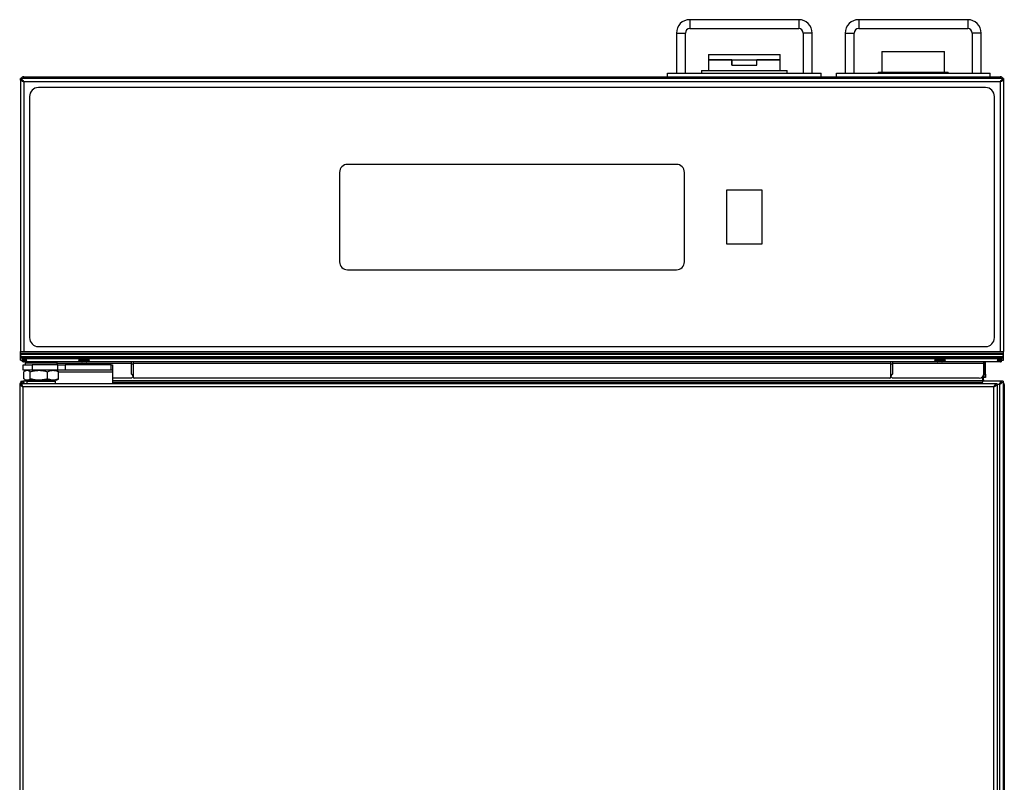
# Model space of a CAD drawing. Units: millimetres. Extents: x 369 to 2671, y 174 to 2696.
# Drawn here: x 2120 to 2671, y 1490 to 1917 of the extents above; entities that cross this region are included whole.
import ezdxf

# ---------------------------------------------------------------- set-up
doc = ezdxf.new("R2010")
doc.units = ezdxf.units.MM
doc.header["$LTSCALE"] = 14

msp = doc.modelspace()

# ---------------------------------------------------------------- linework, layer by layer
for p, q in [((2556.32, 1917.02), (2495.32, 1917.02)), ((2495.32, 1917.02), (2495.32, 1912.02)), ((2495.32, 1912.02), (2556.32, 1912.02)), ((2556.32, 1917.02), (2556.32, 1912.02)), ((2650.82, 1917.02), (2589.82, 1917.02)), ((2589.82, 1917.02), (2589.82, 1912.02)), ((2589.82, 1912.02), (2650.82, 1912.02)), ((2650.82, 1917.02), (2650.82, 1912.02)), ((2487.82, 1909.52), (2487.82, 1887.02)), ((2487.82, 1909.52), (2490.32, 1909.52)), ((2490.32, 1909.52), (2492.82, 1909.52)), ((2492.82, 1887.02), (2492.82, 1909.52)), ((2558.82, 1909.52), (2558.82, 1887.02)), ((2563.82, 1909.52), (2558.82, 1909.52)), ((2563.82, 1887.02), (2563.82, 1909.52)), ((2582.32, 1909.52), (2582.32, 1887.02)), ((2582.32, 1909.52), (2584.82, 1909.52)), ((2584.82, 1909.52), (2587.32, 1909.52)), ((2587.32, 1887.02), (2587.32, 1909.52)), ((2653.32, 1909.52), (2653.32, 1887.02)), ((2658.32, 1909.52), (2653.32, 1909.52)), ((2658.32, 1887.02), (2658.32, 1909.52)), ((2505.82, 1897.52), (2505.82, 1894.52)), ((2505.82, 1897.52), (2545.82, 1897.52)), ((2545.82, 1894.52), (2545.82, 1897.52)), ((2602.82, 1899.25), (2602.82, 1887.62)), ((2602.82, 1899.25), (2637.82, 1899.25)), ((2637.82, 1887.62), (2637.82, 1899.25)), ((2505.82, 1894.52), (2505.82, 1888.52)), ((2518.82, 1894.52), (2505.82, 1894.52)), ((2505.82, 1894.52), (2545.82, 1894.52)), ((2518.82, 1891.52), (2518.82, 1894.52)), ((2518.82, 1894.52), (2532.82, 1894.52)), ((2518.82, 1894.52), (2518.82, 1891.52)), ((2518.82, 1891.52), (2532.82, 1891.52)), ((2518.82, 1891.52), (2532.82, 1891.52)), ((2532.82, 1891.52), (2532.82, 1894.52)), ((2532.82, 1891.52), (2532.82, 1894.52)), ((2545.82, 1894.52), (2532.82, 1894.52)), ((2545.82, 1888.52), (2545.82, 1894.52)), ((2122.62, 1885.02), (2669.02, 1885.02)), ((2122.62, 1885.02), (2122.62, 1884.22)), ((2482.82, 1885.02), (2482.82, 1887.02)), ((2482.82, 1887.02), (2568.82, 1887.02)), ((2501.82, 1888.52), (2501.82, 1887.02)), ((2501.82, 1888.52), (2549.82, 1888.52)), ((2549.82, 1887.02), (2549.82, 1888.52)), ((2568.82, 1885.02), (2568.82, 1887.02)), ((2577.32, 1885.02), (2577.32, 1887.02)), ((2577.32, 1887.02), (2663.32, 1887.02)), ((2600.82, 1887.62), (2600.82, 1887.02)), ((2600.82, 1887.62), (2620.32, 1887.62)), ((2620.32, 1887.62), (2639.82, 1887.62)), ((2639.82, 1887.02), (2639.82, 1887.62)), ((2663.32, 1885.02), (2663.32, 1887.02)), ((2669.02, 1884.22), (2669.02, 1885.02)), ((2120.82, 1883.22), (2120.82, 1884.02)), ((2670.82, 1884.02), (2120.82, 1884.02)), ((2120.82, 1883.22), (2120.82, 1731.32)), ((2122.62, 1884.22), (2122.62, 1884.02)), ((2669.02, 1882.22), (2122.62, 1882.22)), ((2122.62, 1882.22), (2122.62, 1731.32)), ((2660.82, 1879.02), (2130.82, 1879.02)), ((2669.02, 1884.02), (2669.02, 1884.22)), ((2669.02, 1882.22), (2669.02, 1731.32)), ((2670.82, 1884.02), (2670.82, 1883.22)), ((2670.82, 1883.22), (2670.82, 1731.32)), ((2125.82, 1874.02), (2125.82, 1739.02)), ((2665.82, 1739.02), (2665.82, 1874.02)), ((2487.82, 1836.02), (2303.82, 1836.02)), ((2299.32, 1831.52), (2299.32, 1781.52)), ((2492.32, 1781.52), (2492.32, 1831.52)), ((2515.82, 1821.52), (2515.82, 1791.52)), ((2535.82, 1821.52), (2515.82, 1821.52)), ((2535.82, 1791.52), (2535.82, 1821.52)), ((2515.82, 1791.52), (2535.82, 1791.52)), ((2303.82, 1777.02), (2487.82, 1777.02)), ((2120.82, 1731.32), (2670.82, 1731.32)), ((2120.82, 1730.32), (2120.82, 1731.32)), ((2120.82, 1729.68), (2120.82, 1730.32)), ((2120.82, 1730.32), (2670.82, 1730.32)), ((2130.82, 1734.02), (2660.82, 1734.02)), ((2670.82, 1730.32), (2670.82, 1731.32)), ((2670.82, 1729.68), (2670.82, 1730.32)), ((2120.82, 1728.38), (2120.82, 1729.68)), ((2120.82, 1729.68), (2670.82, 1729.68)), ((2120.82, 1729.62), (2120.94, 1729.02)), ((2120.82, 1728.38), (2670.82, 1728.38)), ((2120.82, 1727.8), (2120.82, 1728.38)), ((2120.82, 1727.8), (2670.82, 1727.8)), ((2120.82, 1726.32), (2120.82, 1727.8)), ((2120.82, 1726.32), (2121.82, 1726.32)), ((2122.44, 1727.22), (2121.82, 1727.22)), ((2121.82, 1726.42), (2121.82, 1727.22)), ((2122.44, 1726.42), (2121.82, 1726.42)), ((2122.44, 1726.32), (2121.82, 1726.32)), ((2121.82, 1725.52), (2121.82, 1726.32)), ((2122.44, 1725.52), (2121.82, 1725.52)), ((2155.2, 1727.22), (2122.44, 1727.22)), ((2122.44, 1726.42), (2122.44, 1727.22)), ((2122.44, 1725.52), (2122.44, 1726.32)), ((2155.2, 1725.52), (2122.44, 1725.52)), ((2123.32, 1724.72), (2123.32, 1723.72)), ((2132.32, 1724.72), (2123.32, 1724.72)), ((2141.32, 1724.72), (2132.32, 1724.72)), ((2141.32, 1723.72), (2141.32, 1724.72)), ((2153.46, 1726.32), (2155.2, 1726.32)), ((2155.2, 1727.22), (2155.2, 1726.42)), ((2155.82, 1727.22), (2155.2, 1727.22)), ((2155.82, 1726.42), (2155.2, 1726.42)), ((2155.2, 1726.32), (2155.2, 1725.52)), ((2155.82, 1726.32), (2155.2, 1726.32)), ((2155.82, 1725.52), (2155.2, 1725.52)), ((2155.82, 1727.22), (2155.82, 1726.42)), ((2156.82, 1727.22), (2155.82, 1727.22)), ((2156.82, 1726.42), (2155.82, 1726.42)), ((2155.82, 1726.32), (2155.82, 1725.52)), ((2156.82, 1726.32), (2155.82, 1726.32)), ((2156.82, 1725.52), (2155.82, 1725.52)), ((2156.82, 1726.42), (2156.82, 1727.22)), ((2157.44, 1727.22), (2156.82, 1727.22)), ((2157.44, 1726.42), (2156.82, 1726.42)), ((2156.82, 1725.52), (2156.82, 1726.32)), ((2157.44, 1726.32), (2156.82, 1726.32)), ((2157.44, 1725.52), (2156.82, 1725.52)), ((2157.44, 1726.42), (2157.44, 1727.22)), ((2634.2, 1727.22), (2157.44, 1727.22)), ((2157.44, 1725.52), (2157.44, 1726.32)), ((2634.2, 1725.52), (2157.44, 1725.52)), ((2182.82, 1724.52), (2182.82, 1725.52)), ((2183.82, 1725.52), (2183.82, 1724.52)), ((2607.82, 1724.52), (2607.82, 1725.52)), ((2608.82, 1725.52), (2608.82, 1724.52)), ((2632.46, 1726.32), (2634.2, 1726.32)), ((2634.2, 1727.22), (2634.2, 1726.42)), ((2634.82, 1727.22), (2634.2, 1727.22)), ((2634.82, 1726.42), (2634.2, 1726.42)), ((2634.2, 1726.32), (2634.2, 1725.52)), ((2634.82, 1726.32), (2634.2, 1726.32)), ((2634.82, 1725.52), (2634.2, 1725.52)), ((2634.82, 1727.22), (2634.82, 1726.42)), ((2635.82, 1727.22), (2634.82, 1727.22)), ((2635.82, 1726.42), (2634.82, 1726.42)), ((2634.82, 1726.32), (2634.82, 1725.52)), ((2635.82, 1726.32), (2634.82, 1726.32)), ((2635.82, 1725.52), (2634.82, 1725.52)), ((2635.82, 1726.42), (2635.82, 1727.22)), ((2636.44, 1727.22), (2635.82, 1727.22)), ((2636.44, 1726.42), (2635.82, 1726.42)), ((2635.82, 1725.52), (2635.82, 1726.32)), ((2636.44, 1726.32), (2635.82, 1726.32)), ((2636.44, 1725.52), (2635.82, 1725.52)), ((2669.2, 1727.22), (2636.44, 1727.22)), ((2636.44, 1726.42), (2636.44, 1727.22)), ((2636.44, 1725.52), (2636.44, 1726.32)), ((2669.2, 1725.52), (2636.44, 1725.52)), ((2659.82, 1724.52), (2659.82, 1725.52)), ((2660.02, 1718.62), (2660.02, 1725.52)), ((2660.82, 1718.62), (2660.82, 1725.52)), ((2667.46, 1726.32), (2669.2, 1726.32)), ((2669.2, 1727.22), (2669.2, 1726.42)), ((2669.82, 1727.22), (2669.2, 1727.22)), ((2669.82, 1726.42), (2669.2, 1726.42)), ((2669.2, 1725.52), (2669.2, 1726.32)), ((2669.82, 1726.32), (2669.2, 1726.32)), ((2669.82, 1725.52), (2669.2, 1725.52)), ((2669.82, 1727.22), (2669.82, 1726.42)), ((2669.82, 1725.52), (2669.82, 1726.32)), ((2669.82, 1726.32), (2670.82, 1726.32)), ((2670.7, 1729.02), (2670.82, 1729.62)), ((2670.82, 1728.38), (2670.82, 1729.68)), ((2670.82, 1727.8), (2670.82, 1728.38)), ((2670.82, 1726.32), (2670.82, 1727.8)), ((2122.32, 1720.72), (2122.32, 1723.72)), ((2122.32, 1723.72), (2127.32, 1723.72)), ((2127.32, 1720.72), (2122.32, 1720.72)), ((2122.61, 1715.98), (2122.61, 1719.96)), ((2123.82, 1720.72), (2123.16, 1720.34)), ((2126.23, 1715.98), (2126.23, 1719.96)), ((2127.32, 1723.72), (2127.32, 1720.72)), ((2141.61, 1723.72), (2127.32, 1723.72)), ((2141.61, 1720.72), (2127.32, 1720.72)), ((2135.95, 1715.98), (2135.95, 1719.96)), ((2141.48, 1720.34), (2140.82, 1720.72)), ((2182.82, 1724.52), (2141.32, 1724.52)), ((2142.03, 1719.96), (2141.47, 1720.31)), ((2141.61, 1720.72), (2141.61, 1723.72)), ((2141.61, 1723.72), (2145.8, 1723.72)), ((2145.8, 1720.72), (2141.61, 1720.72)), ((2142.03, 1715.98), (2142.03, 1719.96)), ((2172.32, 1719.72), (2142.03, 1719.72)), ((2145.8, 1723.72), (2145.8, 1720.72)), ((2171.51, 1723.72), (2145.8, 1723.72)), ((2171.51, 1720.72), (2145.8, 1720.72)), ((2171.51, 1720.72), (2171.51, 1723.72)), ((2171.51, 1723.72), (2172.32, 1723.72)), ((2172.32, 1720.72), (2171.51, 1720.72)), ((2172.32, 1723.72), (2172.32, 1720.72)), ((2172.32, 1720.72), (2172.32, 1719.72)), ((2172.32, 1719.72), (2172.32, 1713.19)), ((2182.82, 1718.52), (2182.82, 1724.52)), ((2182.82, 1724.32), (2183.82, 1724.32)), ((2607.82, 1724.52), (2183.82, 1724.52)), ((2183.82, 1724.52), (2183.82, 1717.52)), ((2607.82, 1717.52), (2607.82, 1724.52)), ((2607.82, 1724.32), (2608.82, 1724.32)), ((2659.82, 1724.52), (2608.82, 1724.52)), ((2608.82, 1724.52), (2608.82, 1718.52)), ((2659.82, 1718.82), (2659.82, 1724.52)), ((2121.02, 1714.72), (2122.02, 1714.72)), ((2121.02, 1714.72), (2121.02, 1713.33)), ((2122.03, 1714.72), (2122.02, 1714.72)), ((2126.32, 1714.72), (2122.03, 1714.72)), ((2123.16, 1715.6), (2123.82, 1715.22)), ((2124.42, 1715.22), (2123.82, 1715.22)), ((2124.32, 1714.69), (2124.32, 1713.19)), ((2124.32, 1714.69), (2132.32, 1714.69)), ((2131.09, 1715.22), (2124.42, 1715.22)), ((2126.32, 1715.22), (2126.32, 1714.69)), ((2138.99, 1715.22), (2131.09, 1715.22)), ((2132.32, 1714.69), (2140.32, 1714.69)), ((2138.32, 1714.69), (2138.32, 1715.22)), ((2140.82, 1715.22), (2138.99, 1715.22)), ((2140.32, 1713.19), (2140.32, 1714.69)), ((2140.82, 1715.22), (2141.48, 1715.6)), ((2141.47, 1715.62), (2142.03, 1715.98)), ((2182.82, 1716.32), (2172.32, 1716.32)), ((2172.32, 1715.02), (2659.32, 1715.02)), ((2172.32, 1714.02), (2659.32, 1714.02)), ((2182.82, 1718.52), (2183.82, 1717.52)), ((2183.82, 1717.32), (2182.82, 1716.32)), ((2183.82, 1717.32), (2183.82, 1717.12)), ((2607.02, 1716.32), (2184.62, 1716.32)), ((2607.82, 1717.52), (2608.82, 1718.52)), ((2608.82, 1716.32), (2607.82, 1717.32)), ((2607.82, 1717.12), (2607.82, 1717.32)), ((2657.32, 1716.32), (2608.82, 1716.32)), ((2659.32, 1715.02), (2659.32, 1717.32)), ((2659.62, 1716.62), (2659.32, 1716.62)), ((2659.62, 1715.82), (2659.32, 1715.82)), ((2659.62, 1715.32), (2659.32, 1715.32)), ((2659.32, 1714.02), (2659.32, 1715.02)), ((2669.61, 1714.72), (2659.32, 1714.72)), ((2659.62, 1717.62), (2659.51, 1717.62)), ((2659.62, 1717.84), (2659.62, 1717.62)), ((2659.62, 1716.62), (2659.62, 1717.62)), ((2660.02, 1717.32), (2659.62, 1717.32)), ((2659.62, 1715.82), (2659.62, 1716.62)), ((2659.62, 1715.32), (2659.62, 1715.82)), ((2660.02, 1718.62), (2660.82, 1718.62)), ((2660.02, 1716.62), (2660.02, 1718.62)), ((2660.82, 1716.62), (2660.02, 1716.62)), ((2660.82, 1718.62), (2660.82, 1716.62)), ((2670.62, 1714.72), (2669.62, 1714.72)), ((2670.62, 1714.72), (2670.62, 1214.91)), ((2120.32, 1713.19), (2120.32, 1193.19)), ((2120.32, 1713.19), (2121.12, 1713.19)), ((2666.51, 1713.19), (2121.12, 1713.19)), ((2665.52, 1711.39), (2122.12, 1711.39)), ((2122.12, 1711.39), (2122.12, 1194.99)), ((2665.52, 1471.58), (2665.52, 1711.39)), ((2667.32, 1713.19), (2666.52, 1713.19)), ((2667.32, 1713.19), (2667.32, 1193.19)), ((2668.62, 1712.72), (2667.32, 1712.72)), ((2668.62, 1712.72), (2668.62, 1216.61)), ((2671.32, 1712.52), (2671.32, 1193.12))]:
    msp.add_line(p, q)
for centre, radius, start, end in [((2495.32, 1909.52), 7.5, 90, 180), ((2495.32, 1909.52), 2.5, 90, 180), ((2556.32, 1909.52), 7.5, 0, 90), ((2556.32, 1909.52), 2.5, 0, 90), ((2589.82, 1909.52), 7.5, 90, 180), ((2589.82, 1909.52), 2.5, 90, 180), ((2650.82, 1909.52), 7.5, 0, 90), ((2650.82, 1909.52), 2.5, 0, 90), ((2122.62, 1883.22), 1.8, 90, 153.6122), ((2669.02, 1883.22), 1.8, 26.3878, 90), ((2122.62, 1883.22), 1, 90, 126.8699), ((2130.82, 1874.02), 5, 90, 180), ((2660.82, 1874.02), 5, 0, 90), ((2669.02, 1883.22), 1, 53.1301, 90), ((2303.82, 1831.52), 4.5, 90, 180), ((2487.82, 1831.52), 4.5, 0, 90), ((2303.82, 1781.52), 4.5, 180, 270), ((2487.82, 1781.52), 4.5, 270, 0), ((2130.82, 1739.02), 5, 180, 270), ((2660.82, 1739.02), 5, 270, 0), ((2124.32, 1724.72), 1, 126.8583, 180), ((2140.32, 1724.72), 1, 0, 53.1417), ((2184.62, 1717.12), 0.8, 180, 270), ((2607.02, 1717.12), 0.8, 270, 0), ((2657.32, 1718.82), 2.5, 270, 0), ((2660.62, 1715.32), 1, 180, 216.8786)]:
    msp.add_arc(centre, radius, start, end)
for points, knots in [([(2122.67, 1884.02), (2122.66, 1884.19), (2122.65, 1884.56), (2122.64, 1884.94), (2122.62, 1884.99), (2122.62, 1885.02)], [0, 0, 0, 0, 0.288162, 0.644081, 1, 1, 1, 1]), ([(2669.02, 1885.02), (2669.01, 1884.99), (2669, 1884.94), (2668.98, 1884.56), (2668.97, 1884.19), (2668.97, 1884.02)], [0, 0, 0, 0, 0.355919, 0.711838, 1, 1, 1, 1]), ([(2120.82, 1884.02), (2120.97, 1883.99), (2121.27, 1883.94), (2121.72, 1883.52), (2122.17, 1882.92), (2122.47, 1882.45), (2122.62, 1882.22)], [0, 0, 0, 0, 0.245033, 0.499897, 0.754787, 1, 1, 1, 1]), ([(2120.82, 1883.22), (2121.02, 1883.19), (2121.41, 1883.14), (2122.01, 1882.75), (2122.41, 1882.4), (2122.62, 1882.22)], [0, 0, 0, 0, 0.327051, 0.655127, 1, 1, 1, 1]), ([(2122.62, 1882.22), (2122.49, 1882.3), (2122.23, 1882.47), (2121.93, 1882.68), (2121.82, 1882.81), (2121.78, 1882.86)], [0, 0, 0, 0, 0.38659, 0.773179, 1, 1, 1, 1]), ([(2669.02, 1882.22), (2669.17, 1882.45), (2669.47, 1882.93), (2669.92, 1883.53), (2670.38, 1883.94), (2670.67, 1883.99), (2670.82, 1884.02)], [0, 0, 0, 0, 0.247552, 0.502423, 0.757313, 1, 1, 1, 1]), ([(2669.02, 1882.22), (2669.22, 1882.39), (2669.61, 1882.73), (2670.21, 1883.13), (2670.61, 1883.19), (2670.82, 1883.22)], [0, 0, 0, 0, 0.327044, 0.655119, 1, 1, 1, 1]), ([(2669.85, 1882.86), (2669.81, 1882.81), (2669.71, 1882.68), (2669.41, 1882.47), (2669.15, 1882.3), (2669.02, 1882.22)], [0, 0, 0, 0, 0.225005, 0.612502, 1, 1, 1, 1]), ([(2124.32, 1726.37), (2124.01, 1726.55), (2123.5, 1726.85), (2122.86, 1727.16), (2122.57, 1727.2), (2122.44, 1727.22)], [0, 0, 0, 0, 0.470389, 0.767684, 1, 1, 1, 1]), ([(2124.07, 1726.38), (2123.99, 1726.38), (2123.67, 1726.39), (2123.13, 1726.41), (2122.67, 1726.42), (2122.44, 1726.42)], [0, 0, 0, 0, 0.153055, 0.576382, 1, 1, 1, 1]), ([(2122.44, 1725.52), (2122.56, 1725.54), (2122.85, 1725.58), (2123.49, 1725.89), (2124.01, 1726.19), (2124.32, 1726.37)], [0, 0, 0, 0, 0.219879, 0.538391, 1, 1, 1, 1]), ([(2122.44, 1726.32), (2122.47, 1726.32), (2122.64, 1726.32), (2123.04, 1726.33), (2123.55, 1726.34), (2123.92, 1726.36), (2124.07, 1726.36)], [0, 0, 0, 0, 0.061382, 0.306929, 0.730298, 1, 1, 1, 1]), ([(2155.2, 1727.22), (2155.08, 1727.2), (2154.79, 1727.16), (2154.15, 1726.85), (2153.63, 1726.55), (2153.32, 1726.37)], [0, 0, 0, 0, 0.219879, 0.538391, 1, 1, 1, 1]), ([(2153.32, 1726.37), (2153.63, 1726.19), (2154.14, 1725.89), (2154.78, 1725.58), (2155.07, 1725.54), (2155.2, 1725.52)], [0, 0, 0, 0, 0.470389, 0.767684, 1, 1, 1, 1]), ([(2155.2, 1726.42), (2155.16, 1726.42), (2155, 1726.42), (2154.6, 1726.41), (2154.09, 1726.4), (2153.72, 1726.38), (2153.57, 1726.38)], [0, 0, 0, 0, 0.061382, 0.306929, 0.730298, 1, 1, 1, 1]), ([(2153.57, 1726.36), (2153.65, 1726.36), (2153.97, 1726.35), (2154.51, 1726.33), (2154.97, 1726.32), (2155.2, 1726.32)], [0, 0, 0, 0, 0.153055, 0.576382, 1, 1, 1, 1]), ([(2159.32, 1726.37), (2159.01, 1726.55), (2158.5, 1726.85), (2157.86, 1727.16), (2157.57, 1727.2), (2157.44, 1727.22)], [0, 0, 0, 0, 0.470389, 0.767684, 1, 1, 1, 1]), ([(2159.07, 1726.38), (2158.99, 1726.38), (2158.67, 1726.39), (2158.13, 1726.41), (2157.67, 1726.42), (2157.44, 1726.42)], [0, 0, 0, 0, 0.153055, 0.576382, 1, 1, 1, 1]), ([(2157.44, 1725.52), (2157.56, 1725.54), (2157.85, 1725.58), (2158.49, 1725.89), (2159.01, 1726.19), (2159.32, 1726.37)], [0, 0, 0, 0, 0.219879, 0.538391, 1, 1, 1, 1]), ([(2157.44, 1726.32), (2157.47, 1726.32), (2157.64, 1726.32), (2158.04, 1726.33), (2158.55, 1726.34), (2158.92, 1726.36), (2159.07, 1726.36)], [0, 0, 0, 0, 0.061382, 0.306929, 0.730298, 1, 1, 1, 1]), ([(2634.2, 1727.22), (2634.08, 1727.2), (2633.79, 1727.16), (2633.15, 1726.85), (2632.63, 1726.55), (2632.32, 1726.37)], [0, 0, 0, 0, 0.219879, 0.538391, 1, 1, 1, 1]), ([(2632.32, 1726.37), (2632.63, 1726.19), (2633.14, 1725.89), (2633.78, 1725.58), (2634.07, 1725.54), (2634.2, 1725.52)], [0, 0, 0, 0, 0.470389, 0.767684, 1, 1, 1, 1]), ([(2634.2, 1726.42), (2634.16, 1726.42), (2634, 1726.42), (2633.6, 1726.41), (2633.09, 1726.4), (2632.72, 1726.38), (2632.57, 1726.38)], [0, 0, 0, 0, 0.061382, 0.306929, 0.730298, 1, 1, 1, 1]), ([(2632.57, 1726.36), (2632.65, 1726.36), (2632.97, 1726.35), (2633.51, 1726.33), (2633.97, 1726.32), (2634.2, 1726.32)], [0, 0, 0, 0, 0.153055, 0.576382, 1, 1, 1, 1]), ([(2638.32, 1726.37), (2638.01, 1726.55), (2637.5, 1726.85), (2636.86, 1727.16), (2636.57, 1727.2), (2636.44, 1727.22)], [0, 0, 0, 0, 0.470389, 0.767684, 1, 1, 1, 1]), ([(2638.07, 1726.38), (2637.99, 1726.38), (2637.67, 1726.39), (2637.13, 1726.41), (2636.67, 1726.42), (2636.44, 1726.42)], [0, 0, 0, 0, 0.153055, 0.576382, 1, 1, 1, 1]), ([(2636.44, 1725.52), (2636.56, 1725.54), (2636.85, 1725.58), (2637.49, 1725.89), (2638.01, 1726.19), (2638.32, 1726.37)], [0, 0, 0, 0, 0.219879, 0.538391, 1, 1, 1, 1]), ([(2636.44, 1726.32), (2636.47, 1726.32), (2636.64, 1726.32), (2637.04, 1726.33), (2637.55, 1726.34), (2637.92, 1726.36), (2638.07, 1726.36)], [0, 0, 0, 0, 0.061382, 0.306929, 0.730298, 1, 1, 1, 1]), ([(2669.2, 1727.22), (2669.08, 1727.2), (2668.79, 1727.16), (2668.15, 1726.85), (2667.63, 1726.55), (2667.32, 1726.37)], [0, 0, 0, 0, 0.219879, 0.538391, 1, 1, 1, 1]), ([(2667.32, 1726.37), (2667.63, 1726.19), (2668.14, 1725.89), (2668.78, 1725.58), (2669.07, 1725.54), (2669.2, 1725.52)], [0, 0, 0, 0, 0.470389, 0.767684, 1, 1, 1, 1]), ([(2669.2, 1726.42), (2669.16, 1726.42), (2669, 1726.42), (2668.6, 1726.41), (2668.09, 1726.4), (2667.72, 1726.38), (2667.57, 1726.38)], [0, 0, 0, 0, 0.0613815, 0.3069291, 0.7302984, 1, 1, 1, 1]), ([(2667.57, 1726.36), (2667.65, 1726.36), (2667.97, 1726.35), (2668.51, 1726.33), (2668.97, 1726.32), (2669.2, 1726.32)], [0, 0, 0, 0, 0.153055, 0.5763816, 1, 1, 1, 1]), ([(2122.61, 1719.96), (2122.9, 1720.17), (2123.5, 1720.6), (2124.11, 1720.68), (2124.42, 1720.72)], [0, 0, 0, 0, 0.495458, 1, 1, 1, 1]), ([(2124.42, 1720.72), (2124.46, 1720.72), (2124.79, 1720.71), (2125.4, 1720.55), (2125.96, 1720.16), (2126.23, 1719.96)], [0, 0, 0, 0, 0.070088, 0.530783, 1, 1, 1, 1]), ([(2126.23, 1719.96), (2127.02, 1720.17), (2128.62, 1720.6), (2130.26, 1720.68), (2131.09, 1720.72)], [0, 0, 0, 0, 0.495458, 1, 1, 1, 1]), ([(2131.09, 1720.72), (2131.21, 1720.72), (2132.08, 1720.71), (2133.72, 1720.55), (2135.2, 1720.16), (2135.95, 1719.96)], [0, 0, 0, 0, 0.070088, 0.530783, 1, 1, 1, 1]), ([(2135.95, 1719.96), (2136.2, 1720.07), (2137.19, 1720.52), (2138.22, 1720.63), (2138.99, 1720.72)], [0, 0, 0, 0, 0.251916, 1, 1, 1, 1]), ([(2138.99, 1720.72), (2139.26, 1720.71), (2140.29, 1720.67), (2141.29, 1720.26), (2142.03, 1719.96)], [0, 0, 0, 0, 0.264157, 1, 1, 1, 1]), ([(2121.02, 1713.91), (2120.96, 1713.87), (2120.7, 1713.71), (2120.5, 1713.43), (2120.45, 1713.19), (2120.45, 1713.19)], [0, 0, 0, 0, 0.222767, 0.976349, 1, 1, 1, 1]), ([(2122.3, 1713.19), (2122.29, 1713.2), (2122.01, 1713.38), (2121.58, 1713.72), (2121.11, 1714.22), (2121.05, 1714.55), (2121.02, 1714.72)], [0, 0, 0, 0, 0.021314, 0.347543, 0.673771, 1, 1, 1, 1]), ([(2122.66, 1713.19), (2122.65, 1713.2), (2122.52, 1713.38), (2122.3, 1713.72), (2122.06, 1714.22), (2122.03, 1714.55), (2122.02, 1714.72)], [0, 0, 0, 0, 0.021314, 0.347543, 0.673771, 1, 1, 1, 1]), ([(2122.03, 1714.72), (2122.1, 1714.7), (2122.25, 1714.65), (2122.47, 1714.27), (2122.68, 1713.76), (2122.81, 1713.36), (2122.87, 1713.19)], [0, 0, 0, 0, 0.265695, 0.531436, 0.797178, 1, 1, 1, 1]), ([(2124.42, 1715.22), (2124.38, 1715.22), (2124.05, 1715.23), (2123.44, 1715.39), (2122.89, 1715.78), (2122.61, 1715.98)], [0, 0, 0, 0, 0.070088, 0.530783, 1, 1, 1, 1]), ([(2126.23, 1715.98), (2125.94, 1715.77), (2125.35, 1715.34), (2124.73, 1715.26), (2124.42, 1715.22)], [0, 0, 0, 0, 0.495458, 1, 1, 1, 1]), ([(2131.09, 1715.22), (2130.98, 1715.22), (2130.1, 1715.23), (2128.46, 1715.39), (2126.98, 1715.78), (2126.23, 1715.98)], [0, 0, 0, 0, 0.070088, 0.530783, 1, 1, 1, 1]), ([(2135.95, 1715.98), (2135.16, 1715.77), (2133.57, 1715.34), (2131.92, 1715.26), (2131.09, 1715.22)], [0, 0, 0, 0, 0.495458, 1, 1, 1, 1]), ([(2138.99, 1715.22), (2138.22, 1715.31), (2137.19, 1715.42), (2136.2, 1715.87), (2135.95, 1715.98)], [0, 0, 0, 0, 0.748084, 1, 1, 1, 1]), ([(2142.03, 1715.98), (2141.29, 1715.68), (2140.29, 1715.27), (2139.26, 1715.23), (2138.99, 1715.22)], [0, 0, 0, 0, 0.735843, 1, 1, 1, 1]), ([(2670.62, 1714.72), (2670.59, 1714.55), (2670.53, 1714.21), (2670.05, 1713.7), (2669.38, 1713.2), (2668.87, 1712.88), (2668.62, 1712.72)], [0, 0, 0, 0, 0.254649, 0.509541, 0.764434, 1, 1, 1, 1]), ([(2669.62, 1714.72), (2669.59, 1714.49), (2669.53, 1714.02), (2669.12, 1713.35), (2668.78, 1712.92), (2668.62, 1712.72)], [0, 0, 0, 0, 0.348138, 0.697529, 1, 1, 1, 1]), ([(2671.32, 1712.52), (2671.29, 1712.75), (2671.23, 1713.22), (2670.94, 1713.71), (2670.68, 1713.87), (2670.62, 1713.91)], [0, 0, 0, 0, 0.4355056, 0.8710112, 1, 1, 1, 1]), ([(2122.12, 1711.39), (2122.04, 1711.6), (2121.89, 1712.03), (2121.67, 1712.59), (2121.44, 1713), (2121.26, 1713.17), (2121.15, 1713.18), (2121.12, 1713.19)], [0, 0, 0, 0, 0.22766, 0.45538, 0.683101, 0.910821, 1, 1, 1, 1]), ([(2122.12, 1711.39), (2122.05, 1711.5), (2121.89, 1711.75), (2121.66, 1712.08), (2121.5, 1712.21), (2121.43, 1712.27)], [0, 0, 0, 0, 0.3201931, 0.6864943, 1, 1, 1, 1]), ([(2122.48, 1713.46), (2122.5, 1713.44), (2122.58, 1713.38), (2122.65, 1713.26), (2122.71, 1713.19)], [0, 0, 0, 0, 0.328959, 1, 1, 1, 1]), ([(2666.51, 1713.19), (2666.44, 1713.16), (2666.29, 1713.12), (2666.06, 1712.77), (2665.83, 1712.27), (2665.65, 1711.77), (2665.55, 1711.47), (2665.52, 1711.39)], [0, 0, 0, 0, 0.227661, 0.455381, 0.683101, 0.910822, 1, 1, 1, 1]), ([(2666.2, 1712.25), (2666.15, 1712.21), (2666.01, 1712.11), (2665.78, 1711.8), (2665.61, 1711.53), (2665.52, 1711.39)], [0, 0, 0, 0, 0.229902, 0.603223, 1, 1, 1, 1]), ([(2668.62, 1712.72), (2668.7, 1712.85), (2668.87, 1713.11), (2669.07, 1713.39), (2669.18, 1713.49), (2669.22, 1713.52)], [0, 0, 0, 0, 0.411677, 0.823354, 1, 1, 1, 1]), ([(2670.62, 1713.1), (2670.65, 1713.08), (2670.86, 1713), (2671.13, 1712.83), (2671.3, 1712.65), (2671.32, 1712.55), (2671.32, 1712.52)], [0, 0, 0, 0, 0.057979, 0.451865, 0.845749, 1, 1, 1, 1])]:
    msp.add_open_spline(points, degree=3, knots=knots)
for points in [[(2122.62, 1882.22), (2122.38, 1882.3), (2121.91, 1882.47), (2121.32, 1882.72), (2120.9, 1882.97), (2120.85, 1883.13), (2120.82, 1883.22)], [(2670.82, 1883.22), (2670.79, 1883.13), (2670.74, 1882.97), (2670.32, 1882.72), (2669.73, 1882.47), (2669.25, 1882.3), (2669.02, 1882.22)], [(2668.62, 1712.72), (2668.7, 1712.98), (2668.87, 1713.51), (2669.11, 1714.17), (2669.36, 1714.63), (2669.53, 1714.69), (2669.61, 1714.72)], [(2120.32, 1713.19), (2120.35, 1713.04), (2120.4, 1712.74), (2120.82, 1712.29), (2121.41, 1711.84), (2121.88, 1711.54), (2122.12, 1711.39)], [(2121.12, 1713.19), (2121.13, 1713.04), (2121.16, 1712.74), (2121.4, 1712.29), (2121.73, 1711.84), (2121.99, 1711.54), (2122.12, 1711.39)], [(2665.52, 1711.39), (2665.65, 1711.54), (2665.91, 1711.84), (2666.24, 1712.29), (2666.47, 1712.74), (2666.5, 1713.04), (2666.52, 1713.19)], [(2665.52, 1711.39), (2665.75, 1711.54), (2666.23, 1711.84), (2666.82, 1712.29), (2667.24, 1712.74), (2667.29, 1713.04), (2667.32, 1713.19)]]:
    msp.add_open_spline(points, degree=3)

doc.saveas('drawing.dxf')
